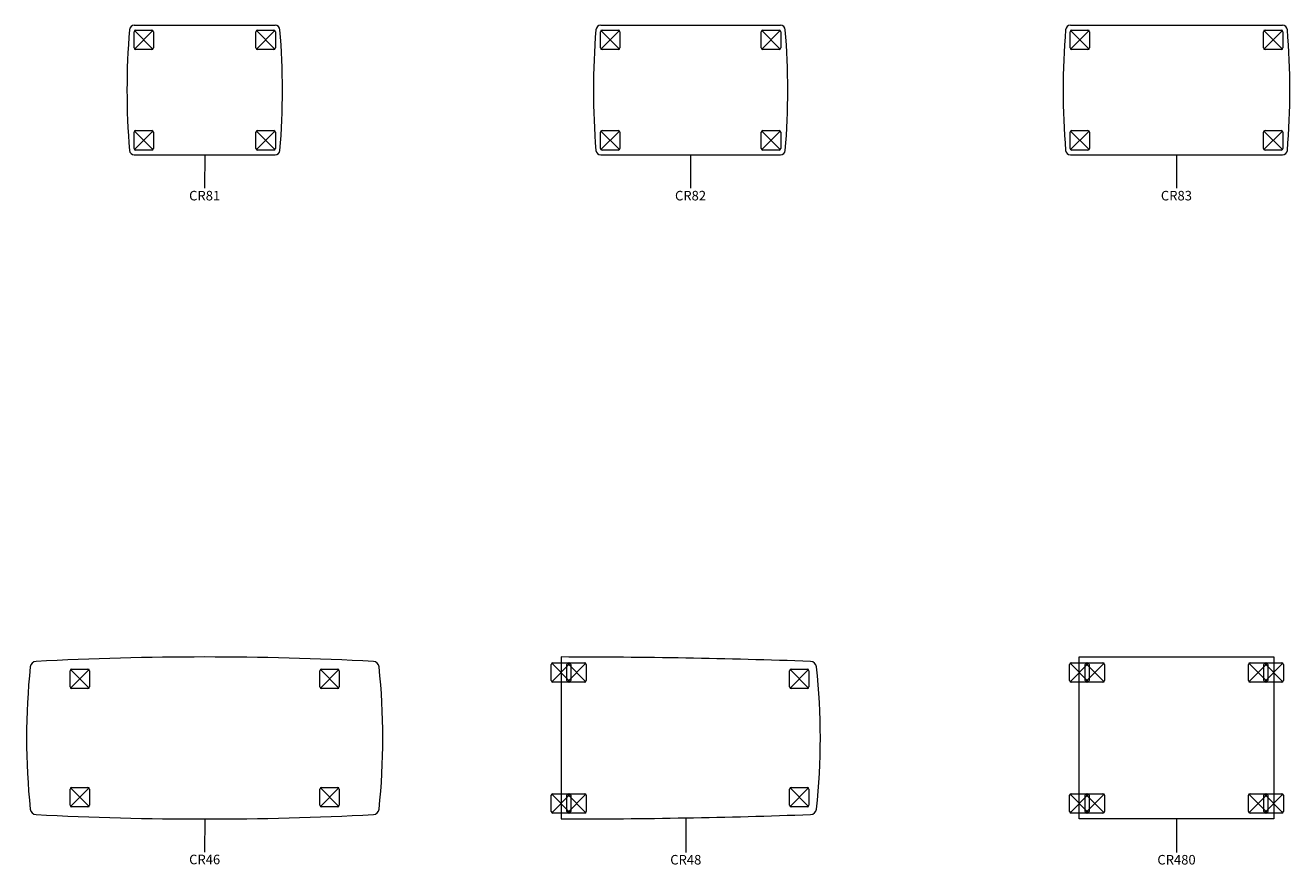
# Model space of a CAD drawing. Units: millimetres. Extents: x 26048 to 53500, y -56711 to 12530.
# Drawn here: x 35187 to 43000, y -21102 to -15919 of the extents above; entities that cross this region are included whole.
import ezdxf

# ---------------------------------------------------------------- set-up
doc = ezdxf.new("R2010")
doc.units = ezdxf.units.MM
for name, color, linetype, lineweight in [('2D', 100, 'Continuous', 18), ('2D_Pata', 120, 'Continuous', 18), ('3D_Mobiliario', 1, 'Continuous', 18), ('A-DETL-GENF', 92, 'Continuous', 18), ('Texto', 211, 'Continuous', 9)]:
    doc.layers.add(name, color=color, linetype=linetype, lineweight=lineweight)
doc.styles.add('Arial_4', font='arial.ttf', dxfattribs={"height": 59.011976})

# ---------------------------------------------------------------- blocks, each defined once
blk = doc.blocks.new('09-Cool R200 Tapas Mesas Direccion y Ergonomicas_CR81-CR82-CR83 - CR81-1734999-Level 1')
at = {"layer": '2D'}
for p, q in [((-434.7, 400), (434.7, 400)), ((-434.7, -400), (434.7, -400))]:
    blk.add_line(p, q, dxfattribs=at)
for centre, radius, start, end in [((-434.7, 370), 30, 90, 175.2759), ((434.7, 370), 30, 4.72402, 90), ((4042.6, 0), 4522.6, 175.2759, 184.7241), ((-4042.7, 0), 4522.7, 355.27598, 4.72402), ((-434.7, -370), 30, 184.7241, 270), ((434.7, -370), 30, 270, 355.27598)]:
    blk.add_arc(centre, radius, start, end, dxfattribs=at)
at = {"layer": '2D_Pata'}
for p, q in [((-436.5, 260), (-436.5, 360)), ((-319.4, 367.1), (-433.6, 252.9)), ((-433.6, 367.1), (-319.4, 252.9)), ((-426.5, 370), (-326.5, 370)), ((-316.5, 360), (-316.5, 260)), ((316.5, 260), (316.5, 360)), ((433.6, 367.1), (319.4, 252.9)), ((319.4, 367.1), (433.6, 252.9)), ((326.5, 370), (426.5, 370)), ((436.5, 360), (436.5, 260)), ((-326.5, 250), (-426.5, 250)), ((426.5, 250), (326.5, 250)), ((-436.5, -360), (-436.5, -260)), ((-319.4, -252.9), (-433.6, -367.1)), ((-433.6, -252.9), (-319.4, -367.1)), ((-426.5, -250), (-326.5, -250)), ((-316.5, -260), (-316.5, -360)), ((316.5, -360), (316.5, -260)), ((433.6, -252.9), (319.4, -367.1)), ((319.4, -252.9), (433.6, -367.1)), ((326.5, -250), (426.5, -250)), ((436.5, -260), (436.5, -360)), ((-326.5, -370), (-426.5, -370)), ((426.5, -370), (326.5, -370))]:
    blk.add_line(p, q, dxfattribs=at)
for centre, start, end in [((-426.5, 360), 90, 180), ((-326.5, 360), 0, 90), ((326.5, 360), 90, 180), ((426.5, 360), 0, 90), ((-426.5, 260), 180, 270), ((-326.5, 260), 270, 0), ((326.5, 260), 180, 270), ((426.5, 260), 270, 0), ((-426.5, -260), 90, 180), ((-326.5, -260), 0, 90), ((326.5, -260), 90, 180), ((426.5, -260), 0, 90), ((-426.5, -360), 180, 270), ((-326.5, -360), 270, 0), ((326.5, -360), 180, 270), ((426.5, -360), 270, 0)]:
    blk.add_arc(centre, 10, start, end, dxfattribs=at)
blk = doc.blocks.new('09-Cool R200 Tapas Mesas Direccion y Ergonomicas_CR81-CR82-CR83 - CR82-1735001-Level 1')
at = {"layer": '2D'}
for p, q in [((-554.7, 400), (554.7, 400)), ((-554.7, -400), (554.7, -400))]:
    blk.add_line(p, q, dxfattribs=at)
for centre, radius, start, end in [((-554.7, 370), 30, 90, 175.27592), ((554.7, 370), 30, 4.72408, 90), ((3922.6, 0), 4522.6, 175.27592, 184.72407), ((-3922.6, 0), 4522.6, 355.27593, 4.72408), ((-554.7, -370), 30, 184.72407, 270), ((554.7, -370), 30, 270, 355.27593)]:
    blk.add_arc(centre, radius, start, end, dxfattribs=at)
at = {"layer": '2D_Pata'}
for p, q in [((-556.5, 260), (-556.5, 360)), ((-439.4, 367.1), (-553.6, 252.9)), ((-553.6, 367.1), (-439.4, 252.9)), ((-546.5, 370), (-446.5, 370)), ((-436.5, 360), (-436.5, 260)), ((436.5, 260), (436.5, 360)), ((553.6, 367.1), (439.4, 252.9)), ((439.4, 367.1), (553.6, 252.9)), ((446.5, 370), (546.5, 370)), ((556.5, 360), (556.5, 260)), ((-446.5, 250), (-546.5, 250)), ((546.5, 250), (446.5, 250)), ((-556.5, -360), (-556.5, -260)), ((-439.4, -252.9), (-553.6, -367.1)), ((-553.6, -252.9), (-439.4, -367.1)), ((-546.5, -250), (-446.5, -250)), ((-436.5, -260), (-436.5, -360)), ((436.5, -360), (436.5, -260)), ((553.6, -252.9), (439.4, -367.1)), ((439.4, -252.9), (553.6, -367.1)), ((446.5, -250), (546.5, -250)), ((556.5, -260), (556.5, -360)), ((-446.5, -370), (-546.5, -370)), ((546.5, -370), (446.5, -370))]:
    blk.add_line(p, q, dxfattribs=at)
for centre, start, end in [((-546.5, 360), 90, 180), ((-446.5, 360), 0, 90), ((446.5, 360), 90, 180), ((546.5, 360), 0, 90), ((-546.5, 260), 180, 270), ((-446.5, 260), 270, 0), ((446.5, 260), 180, 270), ((546.5, 260), 270, 0), ((-546.5, -260), 90, 180), ((-446.5, -260), 0, 90), ((446.5, -260), 90, 180), ((546.5, -260), 0, 90), ((-546.5, -360), 180, 270), ((-446.5, -360), 270, 0), ((446.5, -360), 180, 270), ((546.5, -360), 270, 0)]:
    blk.add_arc(centre, 10, start, end, dxfattribs=at)
blk = doc.blocks.new('09-Cool R200 Tapas Mesas Direccion y Ergonomicas_CR81-CR82-CR83 - CR83-1735003-Level 1')
at = {"layer": '2D'}
for p, q in [((-654.7, 400), (654.7, 400)), ((-654.7, -400), (654.7, -400))]:
    blk.add_line(p, q, dxfattribs=at)
for centre, radius, start, end in [((-654.7, 370), 30, 90, 175.27592), ((654.7, 370), 30, 4.72408, 90), ((3822.6, 0), 4522.6, 175.27592, 184.72407), ((-3822.6, 0), 4522.6, 355.27593, 4.72408), ((-654.7, -370), 30, 184.72407, 270), ((654.7, -370), 30, 270, 355.27593)]:
    blk.add_arc(centre, radius, start, end, dxfattribs=at)
at = {"layer": '2D_Pata'}
for p, q in [((-656.5, 260), (-656.5, 360)), ((-539.4, 367.1), (-653.6, 252.9)), ((-653.6, 367.1), (-539.4, 252.9)), ((-646.5, 370), (-546.5, 370)), ((-536.5, 360), (-536.5, 260)), ((536.5, 260), (536.5, 360)), ((653.6, 367.1), (539.4, 252.9)), ((539.4, 367.1), (653.6, 252.9)), ((546.5, 370), (646.5, 370)), ((656.5, 360), (656.5, 260)), ((-546.5, 250), (-646.5, 250)), ((646.5, 250), (546.5, 250)), ((-656.5, -360), (-656.5, -260)), ((-539.4, -252.9), (-653.6, -367.1)), ((-653.6, -252.9), (-539.4, -367.1)), ((-646.5, -250), (-546.5, -250)), ((-536.5, -260), (-536.5, -360)), ((536.5, -360), (536.5, -260)), ((653.6, -252.9), (539.4, -367.1)), ((539.4, -252.9), (653.6, -367.1)), ((546.5, -250), (646.5, -250)), ((656.5, -260), (656.5, -360)), ((-546.5, -370), (-646.5, -370)), ((646.5, -370), (546.5, -370))]:
    blk.add_line(p, q, dxfattribs=at)
for centre, start, end in [((-646.5, 360), 90, 180), ((-546.5, 360), 0, 90), ((546.5, 360), 90, 180), ((646.5, 360), 0, 90), ((-646.5, 260), 180, 270), ((-546.5, 260), 270, 0), ((546.5, 260), 180, 270), ((646.5, 260), 270, 0), ((-646.5, -260), 90, 180), ((-546.5, -260), 0, 90), ((546.5, -260), 90, 180), ((646.5, -260), 0, 90), ((-646.5, -360), 180, 270), ((-546.5, -360), 270, 0), ((546.5, -360), 180, 270), ((646.5, -360), 270, 0)]:
    blk.add_arc(centre, 10, start, end, dxfattribs=at)
blk = doc.blocks.new('10-Cool R200 Tapas Mesas Reunion_CR605-CR43-CR45-CR46 - CR46-1736085-Level 1')
at = {"layer": '2D_Pata'}
for p, q in [((-831, 315), (-831, 415)), ((-713.9, 422.1), (-828.1, 307.9)), ((-828.1, 422.1), (-713.9, 307.9)), ((-821, 425), (-721, 425)), ((-711, 415), (-711, 315)), ((711, 315), (711, 415)), ((828.1, 422.1), (713.9, 307.9)), ((713.9, 422.1), (828.1, 307.9)), ((721, 425), (821, 425)), ((831, 415), (831, 315)), ((-721, 305), (-821, 305)), ((821, 305), (721, 305)), ((-713.9, -307.9), (-828.1, -422.1)), ((-828.1, -307.9), (-713.9, -422.1)), ((-821, -305), (-721, -305)), ((828.1, -307.9), (713.9, -422.1)), ((713.9, -307.9), (828.1, -422.1)), ((721, -305), (821, -305)), ((-831, -415), (-831, -315)), ((-711, -315), (-711, -415)), ((711, -415), (711, -315)), ((831, -315), (831, -415)), ((-721, -425), (-821, -425)), ((821, -425), (721, -425))]:
    blk.add_line(p, q, dxfattribs=at)
for centre, start, end in [((-821, 415), 90, 180), ((-721, 415), 0, 90), ((721, 415), 90, 180), ((821, 415), 0, 90), ((-821, 315), 180, 270), ((-721, 315), 270, 0), ((721, 315), 180, 270), ((821, 315), 270, 0), ((-821, -315), 90, 180), ((-721, -315), 0, 90), ((721, -315), 90, 180), ((821, -315), 0, 90), ((-821, -415), 180, 270), ((-721, -415), 270, 0), ((721, -415), 180, 270), ((821, -415), 270, 0)]:
    blk.add_arc(centre, 10, start, end, dxfattribs=at)
at = {"layer": 'A-DETL-GENF'}
for centre, radius, start, end in [((-1039.1, 434.5), 38, 93.0307, 173.96864), ((0, -19191.6), 19691.6, 86.96932, 93.0307), ((1039.1, 434.5), 38, 6.03663, 86.96932), ((3073.3, 0), 4173.3, 173.96864, 186.03136), ((-3069.8, 0), 4169.7, 353.96337, 6.03663), ((-1039.1, -434.5), 38, 186.03136, 266.96932), ((1039.1, -434.5), 38, 273.03066, 353.96337), ((0, 19191.8), 19691.8, 266.96932, 273.03066)]:
    blk.add_arc(centre, radius, start, end, dxfattribs=at)
blk = doc.blocks.new('10-Cool R200 Tapas Mesas Reunion_CR48-CR480-CR49-CR490-CR491 - CR48-1737186-Level 1')
at = {"layer": '2D_Pata'}
for p, q in [((-860, 354), (-860, 454)), ((-742.9, 461.1), (-857.1, 346.9)), ((-857.1, 461.1), (-742.9, 346.9)), ((-850, 464), (-750, 464)), ((-764, 354), (-764, 454)), ((-646.9, 461.1), (-761.1, 346.9)), ((-761.1, 461.1), (-646.9, 346.9)), ((-754, 464), (-654, 464)), ((-740, 454), (-740, 354)), ((-644, 454), (-644, 354)), ((611, 315), (611, 415)), ((728.1, 422.1), (613.9, 307.9)), ((613.9, 422.1), (728.1, 307.9)), ((621, 425), (721, 425)), ((731, 415), (731, 315)), ((-750, 344), (-850, 344)), ((-654, 344), (-754, 344)), ((721, 305), (621, 305)), ((728.1, -307.9), (613.9, -422.1)), ((613.9, -307.9), (728.1, -422.1)), ((621, -305), (721, -305)), ((-860, -454), (-860, -354)), ((-742.9, -346.9), (-857.1, -461.1)), ((-857.1, -346.9), (-742.9, -461.1)), ((-850, -344), (-750, -344)), ((-764, -454), (-764, -354)), ((-646.9, -346.9), (-761.1, -461.1)), ((-761.1, -346.9), (-646.9, -461.1)), ((-754, -344), (-654, -344)), ((-740, -354), (-740, -454)), ((-644, -354), (-644, -454)), ((611, -415), (611, -315)), ((731, -315), (731, -415)), ((-750, -464), (-850, -464)), ((-654, -464), (-754, -464)), ((721, -425), (621, -425))]:
    blk.add_line(p, q, dxfattribs=at)
for centre, start, end in [((-850, 454), 90, 180), ((-754, 454), 90, 180), ((-750, 454), 0, 90), ((-654, 454), 0, 90), ((621, 415), 90, 180), ((721, 415), 0, 90), ((-850, 354), 180, 270), ((-754, 354), 180, 270), ((-750, 354), 270, 0), ((-654, 354), 270, 0), ((621, 315), 180, 270), ((721, 315), 270, 0), ((621, -315), 90, 180), ((721, -315), 0, 90), ((-850, -354), 90, 180), ((-754, -354), 90, 180), ((-750, -354), 0, 90), ((-654, -354), 0, 90), ((-850, -454), 180, 270), ((-754, -454), 180, 270), ((-750, -454), 270, 0), ((-654, -454), 270, 0), ((621, -415), 180, 270), ((721, -415), 270, 0)]:
    blk.add_arc(centre, 10, start, end, dxfattribs=at)
at = {"layer": 'A-DETL-GENF'}
blk.add_line((-800, 500), (-800, -500), dxfattribs=at)
for centre, radius, start, end in [((-800, -42732.6), 43232.6, 87.95802, 90), ((739.1, 434.6), 38, 6.03219, 87.95802), ((-3173.3, 0), 3974.5, 353.66483, 6.33517), ((739.1, -434.6), 38, 272.04198, 353.96781), ((-800, 42732.6), 43232.6, 270, 272.04198)]:
    blk.add_arc(centre, radius, start, end, dxfattribs=at)
blk = doc.blocks.new('10-Cool R200 Tapas Mesas Reunion_CR48-CR480-CR49-CR490-CR491 - CR480-1737188-Level 1')
at = {"layer": '2D_Pata'}
for p, q in [((-660, 354), (-660, 454)), ((-542.9, 461.1), (-657.1, 346.9)), ((-657.1, 461.1), (-542.9, 346.9)), ((-650, 464), (-550, 464)), ((-564, 354), (-564, 454)), ((-446.9, 461.1), (-561.1, 346.9)), ((-561.1, 461.1), (-446.9, 346.9)), ((-554, 464), (-454, 464)), ((-540, 454), (-540, 354)), ((-444, 454), (-444, 354)), ((444, 354), (444, 454)), ((561.1, 461.1), (446.9, 346.9)), ((446.9, 461.1), (561.1, 346.9)), ((454, 464), (554, 464)), ((540, 354), (540, 454)), ((657.1, 461.1), (542.9, 346.9)), ((542.9, 461.1), (657.1, 346.9)), ((550, 464), (650, 464)), ((564, 454), (564, 354)), ((660, 454), (660, 354)), ((-550, 344), (-650, 344)), ((-454, 344), (-554, 344)), ((554, 344), (454, 344)), ((650, 344), (550, 344)), ((-660, -454), (-660, -354)), ((-542.9, -346.9), (-657.1, -461.1)), ((-657.1, -346.9), (-542.9, -461.1)), ((-650, -344), (-550, -344)), ((-564, -454), (-564, -354)), ((-446.9, -346.9), (-561.1, -461.1)), ((-561.1, -346.9), (-446.9, -461.1)), ((-554, -344), (-454, -344)), ((-540, -354), (-540, -454)), ((-444, -354), (-444, -454)), ((444, -454), (444, -354)), ((561.1, -346.9), (446.9, -461.1)), ((446.9, -346.9), (561.1, -461.1)), ((454, -344), (554, -344)), ((540, -454), (540, -354)), ((657.1, -346.9), (542.9, -461.1)), ((542.9, -346.9), (657.1, -461.1)), ((550, -344), (650, -344)), ((564, -354), (564, -454)), ((660, -354), (660, -454)), ((-550, -464), (-650, -464)), ((-454, -464), (-554, -464)), ((554, -464), (454, -464)), ((650, -464), (550, -464))]:
    blk.add_line(p, q, dxfattribs=at)
for centre, start, end in [((-650, 454), 90, 180), ((-554, 454), 90, 180), ((-550, 454), 0, 90), ((-454, 454), 0, 90), ((454, 454), 90, 180), ((550, 454), 90, 180), ((554, 454), 0, 90), ((650, 454), 0, 90), ((-650, 354), 180, 270), ((-554, 354), 180, 270), ((-550, 354), 270, 0), ((-454, 354), 270, 0), ((454, 354), 180, 270), ((550, 354), 180, 270), ((554, 354), 270, 0), ((650, 354), 270, 0), ((-650, -354), 90, 180), ((-554, -354), 90, 180), ((-550, -354), 0, 90), ((-454, -354), 0, 90), ((454, -354), 90, 180), ((550, -354), 90, 180), ((554, -354), 0, 90), ((650, -354), 0, 90), ((-650, -454), 180, 270), ((-554, -454), 180, 270), ((-550, -454), 270, 0), ((-454, -454), 270, 0), ((454, -454), 180, 270), ((550, -454), 180, 270), ((554, -454), 270, 0), ((650, -454), 270, 0)]:
    blk.add_arc(centre, 10, start, end, dxfattribs=at)
at = {"layer": 'A-DETL-GENF'}
for p, q in [((-600, -500), (-600, 500)), ((-600, 500), (600, 500)), ((600, 500), (600, -500)), ((600, -500), (-600, -500))]:
    blk.add_line(p, q, dxfattribs=at)

msp = doc.modelspace()

# ---------------------------------------------------------------- linework, layer by layer
at = {"layer": 'Texto'}
for p, q in [((36294.5, -16719.3), (36294.1, -16925.8)), ((39294.5, -16719.3), (39294.1, -16925.8)), ((42294.5, -16719.3), (42294.1, -16925.8)), ((36294.5, -20819.3), (36294.1, -21024.2)), ((39265.1, -20819.3), (39264.7, -21025.8)), ((42294.5, -20819.3), (42294.7, -21025.8))]:
    msp.add_line(p, q, dxfattribs=at)

# ---------------------------------------------------------------- block references
at = {"layer": '3D_Mobiliario'}
for name, p in [('09-Cool R200 Tapas Mesas Direccion y Ergonomicas_CR81-CR82-CR83 - CR81-1734999-Level 1', (36294.5, -16319.3)), ('09-Cool R200 Tapas Mesas Direccion y Ergonomicas_CR81-CR82-CR83 - CR82-1735001-Level 1', (39294.5, -16319.3)), ('09-Cool R200 Tapas Mesas Direccion y Ergonomicas_CR81-CR82-CR83 - CR83-1735003-Level 1', (42294.5, -16319.3)), ('10-Cool R200 Tapas Mesas Reunion_CR605-CR43-CR45-CR46 - CR46-1736085-Level 1', (36294.5, -20319.3)), ('10-Cool R200 Tapas Mesas Reunion_CR48-CR480-CR49-CR490-CR491 - CR48-1737186-Level 1', (39294.5, -20319.3)), ('10-Cool R200 Tapas Mesas Reunion_CR48-CR480-CR49-CR490-CR491 - CR480-1737188-Level 1', (42294.5, -20319.3))]:
    msp.add_blockref(name, p, dxfattribs=at)

# ---------------------------------------------------------------- texts
at = {"layer": 'Texto', "char_height": 59.01, "attachment_point": 2, "line_spacing_factor": 0.938532, "style": 'Arial_4'}
for s, insert, width in [('CR81', (36294.1, -16941.5), 250.56), ('CR82', (39294.1, -16941.5), 250.56), ('CR83', (42294.1, -16941.5), 250.56), ('CR46', (36294.1, -21040), 250.56), ('CR48', (39264.7, -21041.5), 250.56), ('CR480', (42294.7, -21041.5), 305.28)]:
    msp.add_mtext(s, dxfattribs=dict(at, insert=insert, width=width))

doc.saveas('drawing.dxf')
